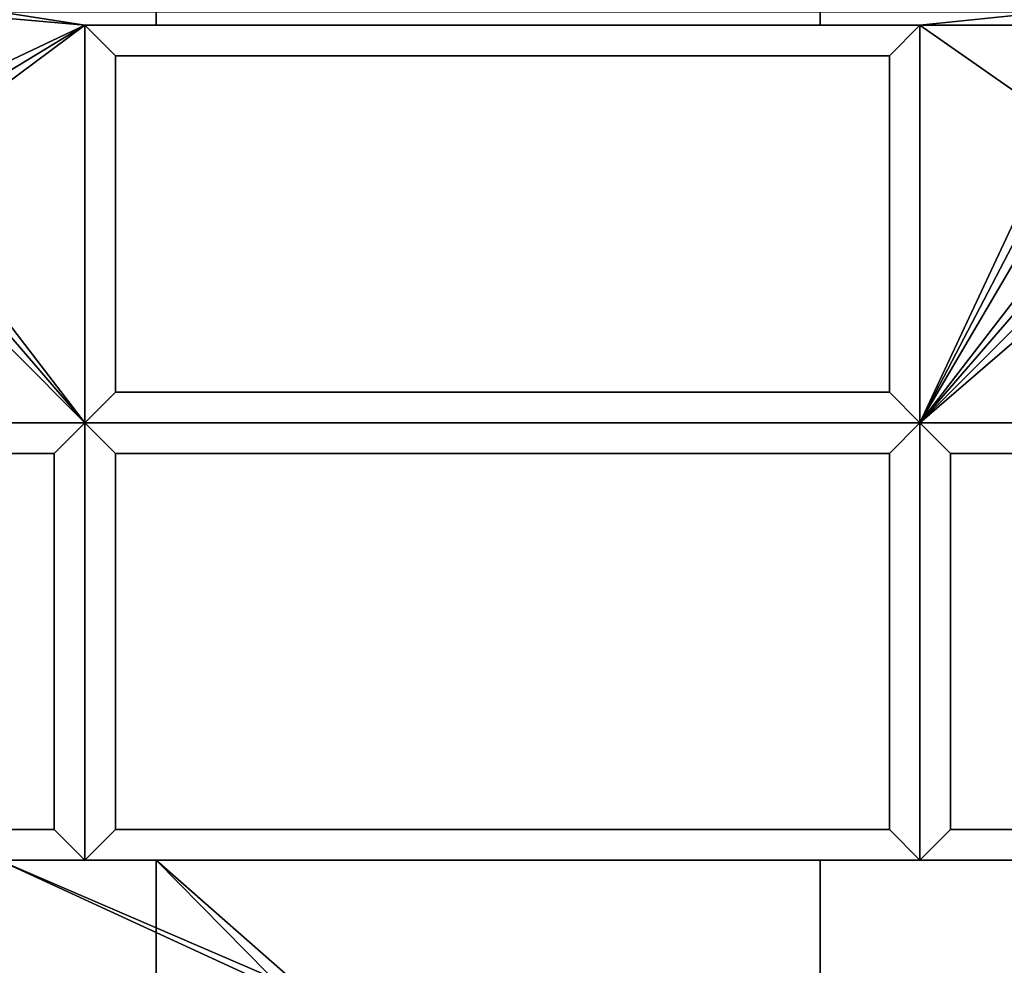
# Model space of a CAD drawing. Extents: x -29.8 to 29.5, y -38.5 to 0.
# Drawn here: x -21.1 to -13.7, y -17.6 to -10.5 of the extents above; entities that cross this region are included whole.
import ezdxf

# ---------------------------------------------------------------- set-up
doc = ezdxf.new("R2010")
doc.units = 0
doc.layers.add('1', color=7, linetype='CONTINUOUS')

msp = doc.modelspace()

# ---------------------------------------------------------------- linework, layer by layer
at = {"layer": '1', "color": 7, "linetype": 'CONTINUOUS'}
for p, q in [((-20.65, -13.5), (-20.65, -10.5)), ((-20.65, -13.5, 6.1), (-20.65, -10.5, 6.1)), ((-20.65, -13.5, 3.2), (-20.65, -10.5, 3.2)), ((-20.65, -10.5, 6.1), (-14.35, -10.5, 6.1)), ((-20.65, -10.5, 3.2), (-14.35, -10.5, 3.2)), ((-20.65, -13.5, 2.9), (-20.65, -10.5, 2.9)), ((-20.65, -10.5, 2.9), (-14.35, -10.5, 2.9)), ((-20.65, -10.5, 3.2), (-20.65, -10.5, 6.1)), ((-20.65, -10.5, 3.2), (-20.41906, -10.73094, 3.6)), ((-20.65, -10.5, 2.9), (-20.65, -10.5)), ((-20.65, -10.5), (-14.35, -10.5)), ((-20.65, -10.5, 2.9), (-20.41906, -10.73094, 2.5)), ((-14.35, -10.5, 3.2), (-14.58094, -10.73094, 3.6)), ((-14.58094, -10.73094, 2.5), (-14.35, -10.5, 2.9)), ((-14.35, -10.5, 2.9), (-14.35, -10.5)), ((-14.35, -10.5, 6.1), (-14.35, -13.5, 6.1)), ((-14.35, -10.5, 3.2), (-14.35, -13.5, 3.2)), ((-14.35, -10.5, 3.2), (-14.35, -10.5, 6.1)), ((-14.35, -10.5, 2.9), (-14.35, -13.5, 2.9)), ((-14.35, -10.5), (-14.35, -13.5)), ((-20.41906, -13.26906, 3.6), (-20.41906, -10.73094, 3.6)), ((-20.41906, -13.26906, 2.5), (-20.41906, -10.73094, 2.5)), ((-20.41906, -10.73094, 2.5), (-14.58094, -10.73094, 2.5)), ((-20.41906, -10.73094, 3.6), (-14.58094, -10.73094, 3.6)), ((-14.58094, -10.73094, 2.5), (-14.58094, -13.26906, 2.5)), ((-14.58094, -10.73094, 3.6), (-14.58094, -13.26906, 3.6)), ((-20.41906, -13.26906, 3.6), (-20.65, -13.5, 3.2)), ((-20.65, -13.5, 2.9), (-20.41906, -13.26906, 2.5)), ((-14.58094, -13.26906, 3.6), (-20.41906, -13.26906, 3.6)), ((-14.58094, -13.26906, 2.5), (-20.41906, -13.26906, 2.5)), ((-14.58094, -13.26906, 2.5), (-14.35, -13.5, 2.9)), ((-14.58094, -13.26906, 3.6), (-14.35, -13.5, 3.2)), ((-22.65, -13.5), (-20.65, -13.5)), ((-22.65, -13.5, 2.9), (-20.65, -13.5, 2.9)), ((-22.65, -13.5, 3.2), (-20.65, -13.5, 3.2)), ((-22.65, -13.5, 6.1), (-20.65, -13.5, 6.1)), ((-20.88094, -13.73094, 3.6), (-20.65, -13.5, 3.2)), ((-20.65, -13.5, 2.9), (-20.88094, -13.73094, 2.5)), ((-20.65, -13.5, 3.2), (-20.65, -16.8, 3.2)), ((-20.65, -13.5, 2.9), (-20.65, -13.5)), ((-14.35, -13.5, 3.2), (-20.65, -13.5, 3.2)), ((-20.65, -16.8, 2.9), (-20.65, -13.5, 2.9)), ((-20.65, -13.5, 3.2), (-20.65, -13.5, 6.1)), ((-14.35, -13.5, 2.9), (-20.65, -13.5, 2.9)), ((-20.65, -13.5, 2.9), (-20.41906, -13.73094, 2.5)), ((-20.65, -13.5, 3.2), (-20.41906, -13.73094, 3.6)), ((-14.58094, -13.73094, 3.6), (-14.35, -13.5, 3.2)), ((-14.35, -13.5, 2.9), (-14.58094, -13.73094, 2.5)), ((-14.35, -13.5, 6.1), (-12.35, -13.5, 6.1)), ((-14.35, -13.5, 2.9), (-14.35, -13.5)), ((-14.35, -16.8, 2.9), (-14.35, -13.5, 2.9)), ((-14.35, -13.5, 3.2), (-12.35, -13.5, 3.2)), ((-14.35, -13.5, 3.2), (-14.11906, -13.73094, 3.6)), ((-14.35, -13.5, 2.9), (-12.35, -13.5, 2.9)), ((-14.35, -13.5, 3.2), (-14.35, -16.8, 3.2)), ((-14.35, -13.5, 2.9), (-14.11906, -13.73094, 2.5)), ((-14.35, -13.5), (-12.35, -13.5)), ((-14.35, -13.5, 3.2), (-14.35, -13.5, 6.1)), ((-20.88094, -13.73094, 2.5), (-22.41906, -13.73094, 2.5)), ((-20.88094, -13.73094, 3.6), (-22.41906, -13.73094, 3.6)), ((-20.88094, -16.56906, 3.6), (-20.88094, -13.73094, 3.6)), ((-20.88094, -16.56906, 2.5), (-20.88094, -13.73094, 2.5)), ((-20.41906, -16.56906, 3.6), (-20.41906, -13.73094, 3.6)), ((-14.58094, -13.73094, 2.5), (-20.41906, -13.73094, 2.5)), ((-20.41906, -16.56906, 2.5), (-20.41906, -13.73094, 2.5)), ((-14.58094, -13.73094, 3.6), (-20.41906, -13.73094, 3.6)), ((-14.58094, -16.56906, 3.6), (-14.58094, -13.73094, 3.6)), ((-14.58094, -16.56906, 2.5), (-14.58094, -13.73094, 2.5)), ((-14.11906, -16.56906, 3.6), (-14.11906, -13.73094, 3.6)), ((-12.58094, -13.73094, 3.6), (-14.11906, -13.73094, 3.6)), ((-12.58094, -13.73094, 2.5), (-14.11906, -13.73094, 2.5)), ((-14.11906, -16.56906, 2.5), (-14.11906, -13.73094, 2.5)), ((-20.88094, -16.56906, 3.6), (-22.41906, -16.56906, 3.6)), ((-20.88094, -16.56906, 2.5), (-22.41906, -16.56906, 2.5)), ((-20.88094, -16.56906, 3.6), (-20.65, -16.8, 3.2)), ((-20.88094, -16.56906, 2.5), (-20.65, -16.8, 2.9)), ((-20.41906, -16.56906, 2.5), (-20.65, -16.8, 2.9)), ((-20.65, -16.8, 3.2), (-20.41906, -16.56906, 3.6)), ((-14.58094, -16.56906, 2.5), (-20.41906, -16.56906, 2.5)), ((-14.58094, -16.56906, 3.6), (-20.41906, -16.56906, 3.6)), ((-14.58094, -16.56906, 2.5), (-14.35, -16.8, 2.9)), ((-14.58094, -16.56906, 3.6), (-14.35, -16.8, 3.2)), ((-14.35, -16.8, 3.2), (-14.11906, -16.56906, 3.6)), ((-14.11906, -16.56906, 2.5), (-14.35, -16.8, 2.9)), ((-12.58094, -16.56906, 3.6), (-14.11906, -16.56906, 3.6)), ((-12.58094, -16.56906, 2.5), (-14.11906, -16.56906, 2.5)), ((-12.35, -16.8, 6.1), (-22.65, -16.8, 6.1)), ((-20.65, -16.8, 3.2), (-22.65, -16.8, 3.2)), ((-12.35, -16.8), (-22.65, -16.8)), ((-20.65, -16.8, 2.9), (-22.65, -16.8, 2.9)), ((-14.35, -16.8, 3.2), (-20.65, -16.8, 3.2)), ((-14.35, -16.8, 2.9), (-20.65, -16.8, 2.9)), ((-12.35, -16.8, 3.2), (-14.35, -16.8, 3.2)), ((-12.35, -16.8, 2.9), (-14.35, -16.8, 2.9))]:
    msp.add_line(p, q, dxfattribs=at)
msp.add_arc((-14.35, -10.5, 6.1), 1, 0, 90, dxfattribs=at)
at = {"layer": '1', "color": 7, "linetype": 'CONTINUOUS', "extrusion": (0, 0, -1)}
msp.add_arc((14.35, -10.5), 1, 90, 180, dxfattribs=at)
at = {"layer": '1', "color": 7, "linetype": 'CONTINUOUS'}
for points in [[(-21.8, -10.4), (-20.111343, -10.4), (-20.111343, -10.5), (-20.649999, -10.5)], [(-21.74926, -11.019687), (-21.8, -10.990392), (-21.8, -10.4), (-20.649999, -10.5)], [(-21.299999, -10.4, 6.1), (-21.299999, -13.5, 6.1), (-20.649999, -13.5, 6.1), (-20.649999, -10.5, 6.1)], [(-20.649999, -10.5, 6.1), (-15.103531, -10.5, 6.1), (-15.103531, -10.4, 6.1), (-21.299999, -10.4, 6.1)], [(-20.111343, -10.5), (-20.111343, -10.4), (-15.103531, -10.4), (-15.103531, -10.5)], [(-13.369891, -10.4, 6.1), (-15.103531, -10.4, 6.1), (-15.103531, -10.5, 6.1), (-14.35, -10.5, 6.1)], [(-14.35, -10.5), (-15.103531, -10.5), (-15.103531, -10.4), (-13.369891, -10.4)], [(-13.35, -11.2, 6.1), (-13.35, -10.5, 6.1), (-13.369891, -10.4, 6.1), (-14.35, -10.5, 6.1)], [(-14.35, -10.5), (-13.369891, -10.4), (-13.35, -10.5)], [(-20.649999, -10.5), (-21.675937, -11.120609), (-21.74926, -11.019687)], [(-21.65, -11.242631), (-21.675937, -11.120609), (-20.649999, -10.5)], [(-21.65, -12.2), (-21.65, -11.242631), (-20.649999, -10.5), (-20.649999, -13.5)], [(-20.649999, -10.5, 2.9), (-20.649999, -13.5, 2.9), (-20.649999, -13.5), (-20.649999, -10.5)], [(-14.35, -10.5, 6.1), (-20.649999, -10.5, 6.1), (-20.649999, -10.5, 3.2), (-14.35, -10.5, 3.2)], [(-20.419059, -10.73094, 3.6), (-14.58094, -10.73094, 3.6), (-14.35, -10.5, 3.2), (-20.649999, -10.5, 3.2)], [(-14.35, -10.5, 2.9), (-20.649999, -10.5, 2.9), (-20.649999, -10.5), (-14.35, -10.5)], [(-20.649999, -10.5, 6.1), (-20.649999, -13.5, 6.1), (-20.649999, -13.5, 3.2), (-20.649999, -10.5, 3.2)], [(-20.419059, -13.269059, 3.6), (-20.419059, -10.73094, 3.6), (-20.649999, -10.5, 3.2), (-20.649999, -13.5, 3.2)], [(-20.649999, -10.5, 2.9), (-14.35, -10.5, 2.9), (-14.58094, -10.73094, 2.5), (-20.419059, -10.73094, 2.5)], [(-20.419059, -10.73094, 2.5), (-20.419059, -13.269059, 2.5), (-20.649999, -13.5, 2.9), (-20.649999, -10.5, 2.9)], [(-14.58094, -10.73094, 3.6), (-14.58094, -13.269059, 3.6), (-14.35, -13.5, 3.2), (-14.35, -10.5, 3.2)], [(-14.35, -10.5, 2.9), (-14.35, -13.5, 2.9), (-14.58094, -13.269059, 2.5), (-14.58094, -10.73094, 2.5)], [(-14.35, -13.5, 2.9), (-14.35, -10.5, 2.9), (-14.35, -10.5), (-14.35, -13.5)], [(-14.35, -10.5, 6.1), (-14.35, -13.5, 6.1), (-13.327164, -11.314805, 6.1), (-13.35, -11.2, 6.1)], [(-13.35, -10.5), (-13.35, -12.2), (-14.35, -13.5), (-14.35, -10.5)], [(-14.35, -13.5, 6.1), (-14.35, -10.5, 6.1), (-14.35, -10.5, 3.2), (-14.35, -13.5, 3.2)], [(-20.419059, -10.73094, 2.5), (-14.58094, -10.73094, 2.5), (-14.58094, -13.269059, 2.5), (-20.419059, -13.269059, 2.5)], [(-20.419059, -13.269059, 3.6), (-14.58094, -13.269059, 3.6), (-14.58094, -10.73094, 3.6), (-20.419059, -10.73094, 3.6)], [(-14.35, -13.5, 6.1), (-13.262132, -11.412132, 6.1), (-13.327164, -11.314805, 6.1)], [(-14.35, -13.5, 6.1), (-13.164805, -11.477164, 6.1), (-13.262132, -11.412132, 6.1)], [(-13.05, -11.5, 6.1), (-13.164805, -11.477164, 6.1), (-14.35, -13.5, 6.1), (-12.35, -13.5, 6.1)], [(-20.649999, -13.5), (-21.672836, -12.314805), (-21.65, -12.2)], [(-13.35, -12.2), (-13.327164, -12.314805), (-14.35, -13.5)], [(-20.649999, -13.5), (-21.737868, -12.412132), (-21.672836, -12.314805)], [(-13.327164, -12.314805), (-13.262132, -12.412132), (-14.35, -13.5)], [(-20.649999, -13.5), (-21.8, -13.5), (-21.8, -12.453647), (-21.737868, -12.412132)], [(-13.262132, -12.412132), (-13.164805, -12.477164), (-14.35, -13.5)], [(-12.35, -13.5), (-14.35, -13.5), (-13.164805, -12.477164), (-13.05, -12.5)], [(-20.649999, -13.5, 3.2), (-14.35, -13.5, 3.2), (-14.58094, -13.269059, 3.6), (-20.419059, -13.269059, 3.6)], [(-14.35, -13.5, 2.9), (-20.649999, -13.5, 2.9), (-20.419059, -13.269059, 2.5), (-14.58094, -13.269059, 2.5)], [(-20.649999, -13.5, 6.1), (-22.65, -13.5, 6.1), (-22.65, -13.5, 3.2), (-20.649999, -13.5, 3.2)], [(-20.880939, -13.73094, 2.5), (-22.41906, -13.73094, 2.5), (-22.65, -13.5, 2.9), (-20.649999, -13.5, 2.9)], [(-20.649999, -13.5, 2.9), (-22.65, -13.5, 2.9), (-22.65, -13.5), (-20.649999, -13.5)], [(-20.649999, -13.5, 3.2), (-22.65, -13.5, 3.2), (-22.41906, -13.73094, 3.6), (-20.880939, -13.73094, 3.6)], [(-20.649999, -16.799999, 3.2), (-20.649999, -13.5, 3.2), (-20.880939, -13.73094, 3.6), (-20.880939, -16.569059, 3.6)], [(-20.649999, -13.5, 2.9), (-20.649999, -16.799999, 2.9), (-20.880939, -16.569059, 2.5), (-20.880939, -13.73094, 2.5)], [(-20.419059, -16.569059, 3.6), (-20.419059, -13.73094, 3.6), (-20.649999, -13.5, 3.2), (-20.649999, -16.799999, 3.2)], [(-20.649999, -16.799999, 2.9), (-20.649999, -13.5, 2.9), (-20.419059, -13.73094, 2.5), (-20.419059, -16.569059, 2.5)], [(-14.35, -13.5, 3.2), (-20.649999, -13.5, 3.2), (-20.419059, -13.73094, 3.6), (-14.58094, -13.73094, 3.6)], [(-14.58094, -13.73094, 2.5), (-20.419059, -13.73094, 2.5), (-20.649999, -13.5, 2.9), (-14.35, -13.5, 2.9)], [(-14.35, -16.799999, 3.2), (-14.35, -13.5, 3.2), (-14.58094, -13.73094, 3.6), (-14.58094, -16.569059, 3.6)], [(-14.35, -13.5, 2.9), (-14.35, -16.799999, 2.9), (-14.58094, -16.569059, 2.5), (-14.58094, -13.73094, 2.5)], [(-12.58094, -13.73094, 2.5), (-14.11906, -13.73094, 2.5), (-14.35, -13.5, 2.9), (-12.35, -13.5, 2.9)], [(-14.11906, -16.569059, 3.6), (-14.11906, -13.73094, 3.6), (-14.35, -13.5, 3.2), (-14.35, -16.799999, 3.2)], [(-12.35, -13.5, 6.1), (-14.35, -13.5, 6.1), (-14.35, -13.5, 3.2), (-12.35, -13.5, 3.2)], [(-12.35, -13.5, 3.2), (-14.35, -13.5, 3.2), (-14.11906, -13.73094, 3.6), (-12.58094, -13.73094, 3.6)], [(-14.35, -16.799999, 2.9), (-14.35, -13.5, 2.9), (-14.11906, -13.73094, 2.5), (-14.11906, -16.569059, 2.5)], [(-12.35, -13.5, 2.9), (-14.35, -13.5, 2.9), (-14.35, -13.5), (-12.35, -13.5)], [(-20.880939, -16.569059, 2.5), (-22.41906, -16.569059, 2.5), (-22.41906, -13.73094, 2.5), (-20.880939, -13.73094, 2.5)], [(-22.41906, -13.73094, 3.6), (-22.41906, -16.569059, 3.6), (-20.880939, -16.569059, 3.6), (-20.880939, -13.73094, 3.6)], [(-14.58094, -16.569059, 3.6), (-14.58094, -13.73094, 3.6), (-20.419059, -13.73094, 3.6), (-20.419059, -16.569059, 3.6)], [(-14.58094, -16.569059, 2.5), (-20.419059, -16.569059, 2.5), (-20.419059, -13.73094, 2.5), (-14.58094, -13.73094, 2.5)], [(-12.58094, -16.569059, 2.5), (-14.11906, -16.569059, 2.5), (-14.11906, -13.73094, 2.5), (-12.58094, -13.73094, 2.5)], [(-12.58094, -16.569059, 3.6), (-12.58094, -13.73094, 3.6), (-14.11906, -13.73094, 3.6), (-14.11906, -16.569059, 3.6)], [(-20.649999, -16.799999, 2.9), (-22.65, -16.799999, 2.9), (-22.41906, -16.569059, 2.5), (-20.880939, -16.569059, 2.5)], [(-22.65, -16.799999, 3.2), (-20.649999, -16.799999, 3.2), (-20.880939, -16.569059, 3.6), (-22.41906, -16.569059, 3.6)], [(-14.35, -16.799999, 2.9), (-20.649999, -16.799999, 2.9), (-20.419059, -16.569059, 2.5), (-14.58094, -16.569059, 2.5)], [(-20.649999, -16.799999, 3.2), (-14.35, -16.799999, 3.2), (-14.58094, -16.569059, 3.6), (-20.419059, -16.569059, 3.6)], [(-14.35, -16.799999, 3.2), (-12.35, -16.799999, 3.2), (-12.58094, -16.569059, 3.6), (-14.11906, -16.569059, 3.6)], [(-12.35, -16.799999, 2.9), (-14.35, -16.799999, 2.9), (-14.11906, -16.569059, 2.5), (-12.58094, -16.569059, 2.5)], [(-12.35, -16.799999), (-22.65, -16.799999), (-20.649999, -16.799999, 2.9), (-14.35, -16.799999, 2.9)], [(-22.65, -16.799999), (-22.65, -16.799999, 2.9), (-20.649999, -16.799999, 2.9)], [(-22.65, -16.799999, 6.1), (-12.35, -16.799999, 6.1), (-14.35, -16.799999, 3.2), (-20.649999, -16.799999, 3.2)], [(-20.649999, -16.799999, 3.2), (-22.65, -16.799999, 3.2), (-22.65, -16.799999, 6.1)], [(-20.111343, -16.799999), (-20.111343, -17.853292), (-21.8, -17.853292), (-21.8, -16.799999)], [(-21.299999, -16.799999, 6.1), (-19.082289, -17.820738, 6.1), (-18.972687, -17.8, 6.1)], [(-21.299999, -16.799999, 6.1), (-21.299999, -17.853292, 6.1), (-19.134099, -17.853292, 6.1), (-19.082289, -17.820738, 6.1)], [(-18.972687, -17.8, 6.1), (-15.103531, -17.8, 6.1), (-15.103531, -16.799999, 6.1), (-21.299999, -16.799999, 6.1)], [(-20.111343, -16.799999), (-15.103531, -16.799999), (-15.103531, -17.8), (-18.972687, -17.8)], [(-18.972687, -17.8), (-19.099472, -17.828107), (-20.111343, -16.799999)], [(-19.099472, -17.828107), (-19.132292, -17.853292), (-20.111343, -17.853292), (-20.111343, -16.799999)], [(-12.35, -16.799999, 6.1), (-15.103531, -16.799999, 6.1), (-15.103531, -17.8, 6.1), (-12.35, -17.8, 6.1)], [(-12.35, -17.8), (-15.103531, -17.8), (-15.103531, -16.799999), (-12.35, -16.799999)], [(-14.35, -16.799999, 2.9), (-12.35, -16.799999, 2.9), (-12.35, -16.799999)], [(-12.35, -16.799999, 6.1), (-12.35, -16.799999, 3.2), (-14.35, -16.799999, 3.2)]]:
    msp.add_3dface(points, dxfattribs=at)

doc.saveas('drawing.dxf')
